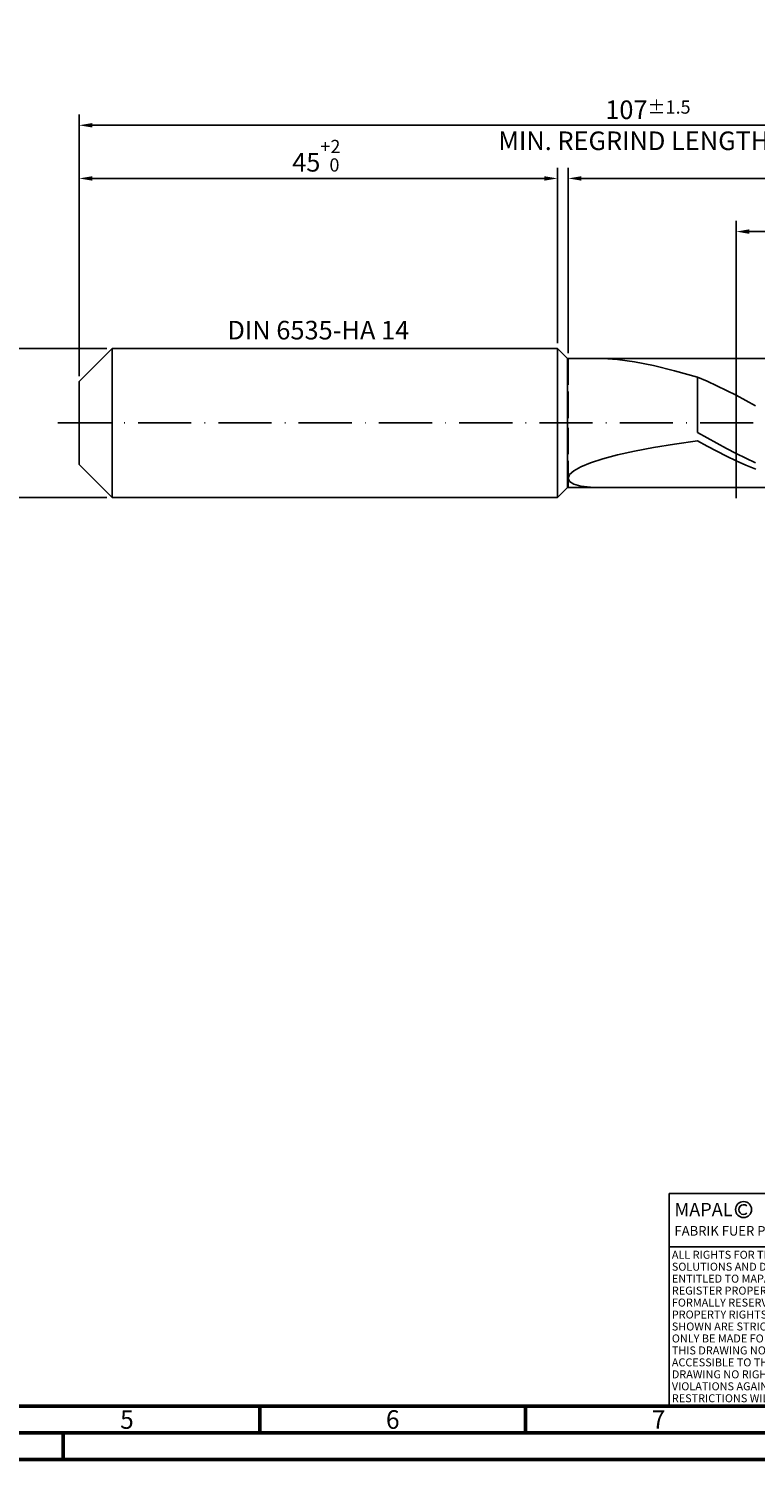
# Model space of a CAD drawing. Units: millimetres. Extents: x -213 to 381, y -196 to 225.
# Drawn here: x -9 to 127, y -195 to 74 of the extents above; entities that cross this region are included whole.
import ezdxf
from ezdxf.enums import TextEntityAlignment as Align

# ---------------------------------------------------------------- set-up
doc = ezdxf.new("R2010")
doc.units = ezdxf.units.MM
doc.linetypes.add('GEN3', pattern=[6.25, 5, -1.25])
doc.linetypes.add('GEN7', pattern=[15, 10, -2.5, 0, -2.5])
doc.layers.get('0').update_dxf_attribs({"linetype": 'CONTINUOUS'})
doc.layers.get('DEFPOINTS').update_dxf_attribs({"linetype": 'CONTINUOUS'})
for name, color, linetype in [('AM_0', 7, 'CONTINUOUS'), ('AM_3', 6, 'GEN3'), ('AM_4', 3, 'CONTINUOUS'), ('AM_5', 3, 'CONTINUOUS'), ('AM_6', 2, 'CONTINUOUS'), ('AM_7', 4, 'GEN7')]:
    doc.layers.add(name, color=color, linetype=linetype)
doc.layers.add('AM_BOR', color=7, linetype='CONTINUOUS', lineweight=50)
doc.styles.get("Standard").update_dxf_attribs({"font": 'ISOCP.SHX'})
doc.dimstyles.get("Standard").update_dxf_attribs({"dimtxt": 3.5, "dimasz": 2.5, "dimexe": 2, "dimexo": 1, "dimgap": 1.5, "dimtad": 1, "dimdsep": 46, "dimtxsty": 'STANDARD', "dimcen": -2, "dimclrt": 2, "dimazin": 2, "dimtp": 0.1, "dimtm": 0.1, "dimtfac": 1, "dimtmove": 0, "dimatfit": 3, "dimfxl": 1, "dimarcsym": 0})

# ---------------------------------------------------------------- blocks, each defined once
blk = doc.blocks.new('A2')
at = {"layer": 'AM_BOR', "color": 1}
for p, q in [((247, 10), (247, 5)), ((297, 5), (297, 10)), ((210, 5), (210, 0))]:
    blk.add_line(p, q, dxfattribs=at)
for points in [[(0, 0), (594, 0), (594, 420), (0, 420)], [(10, 410), (10, 10), (584, 10), (584, 410)]]:
    blk.add_lwpolyline(points, close=True, dxfattribs=at)
at = {"layer": 'AM_BOR', "color": 7}
blk.add_lwpolyline([(5, 5), (589, 5), (589, 415), (5, 415)], close=True, dxfattribs=at)
at = {"layer": 'AM_BOR', "color": 2, "width": 0.964286}
for s, p in [('5', (222, 7.5)), ('6', (272, 7.5)), ('7', (322, 7.5))]:
    blk.add_text(s, height=3.5, dxfattribs=at).set_placement(p, align=Align.MIDDLE_CENTER)
blk = doc.blocks.new('*U15')
at = {"layer": 'AM_0', "linetype": 'Continuous'}
blk.add_line((0, 30), (-70, 30), dxfattribs=at)
at = {"layer": 'AM_0'}
blk.add_lwpolyline([(-70, 0), (0, 0), (0, 40), (-70, 40)], close=True, dxfattribs=at)
at = {"layer": 'AM_4', "linetype": 'Continuous'}
blk.add_circle((-56, 37), 1.5, dxfattribs=at)
blk.add_arc((-56, 37), 0.915, 48.0077, 311.9923, dxfattribs=at)
at = {"layer": 'AM_6', "linetype": 'Continuous'}
for s, height, p in [('MAPAL', 2.5, (-69, 35.75)), ('FABRIK FUER PRAEZISIONSWERKZEUGE DR. KRESS KG', 1.8, (-69, 32.1))]:
    blk.add_text(s, height=height, dxfattribs=at).set_placement(p)
at = {"layer": 'AM_6', "color": 2, "linetype": 'Continuous'}
for s, p in [('ALL RIGHTS FOR THE INVENTIONS, KNOW-HOW, TECHNICAL ', (-69.5, 27.75)), ('SOLUTIONS AND DESIGNS SHOWN ON THE DRAWING ARE ', (-69.5, 25.5)), ('ENTITLED TO MAPAL ONLY. AS FAR AS MAPAL DID NOT ', (-69.5, 23.25)), ('REGISTER PROPERTY RIGHTS HEREUPON YET, MAPAL ', (-69.5, 21)), ('FORMALLY RESERVES THE RIGHT FOR THE REGISTRATION OF ', (-69.5, 18.75)), ('PROPERTY RIGHTS. THE DRAWING AS WELL AS THE MATTERS ', (-69.5, 16.5)), ('SHOWN ARE STRICTLY CONFIDENTIAL. REPRODUCTIONS MAY ', (-69.5, 14.25)), ('ONLY BE MADE FOR THE PURPOSE AGREED UPON. NEITHER ', (-69.5, 12)), ('THIS DRAWING NOR COPIES THEREOF MAY BE MADE ', (-69.5, 9.75)), ('ACCESSIBLE TO THIRD PARTIES. WITH THE DELIVERY OF THIS ', (-69.5, 7.5)), ('DRAWING NO RIGHT TO USE IT FOR ANY PURPOSE IS GRANTED. ', (-69.5, 5.25)), ('VIOLATIONS AGAINST THE OBLIGATIONS TO SECRECY AND USE ', (-69.5, 3)), ('RESTRICTIONS WILL BE PROSECUTED.', (-69.5, 0.75))]:
    blk.add_text(s, height=1.5, dxfattribs=at).set_placement(p)
blk = doc.blocks.new('MAPAL_FRAME-Model')
for name, p in [('A2', (0, 0)), ('*U15', (394, 10))]:
    blk.add_blockref(name, p)
blk = doc.blocks.new('*D43')
at = {"layer": 'AM_5', "color": 0, "lineweight": -2}
for p, q in [((5.2, 14), (-14, 14)), ((-12, 11.5), (-12, -11.5)), ((5.2, -14), (-14, -14))]:
    blk.add_line(p, q, dxfattribs=at)
at = {"layer": 'AM_5', "color": 0}
for points in [[(-11.58, 11.5), (-12.42, 11.5), (-12, 14)], [(-12.42, -11.5), (-11.58, -11.5), (-12, -14)]]:
    blk.add_solid(points, dxfattribs=at)
at = {"layer": 'DEFPOINTS', "color": 0}
for p in [(6.2, 14), (-12, -14), (6.2, -14)]:
    blk.add_point(p, dxfattribs=at)
at = {"layer": 'AM_5', "color": 2, "insert": (-15.25, 0), "char_height": 3.5, "attachment_point": 5, "rotation": 90}
blk.add_mtext('%%c14{}{\\H0.71x;\\C3; h6', dxfattribs=at)
blk = doc.blocks.new('*D44')
at = {"layer": 'AM_5', "color": 0, "lineweight": -2}
for p, q in [((0, 8.8), (0, 48)), ((2.5, 46), (87.5, 46)), ((90, 15), (90, 48))]:
    blk.add_line(p, q, dxfattribs=at)
at = {"layer": 'AM_5', "color": 0}
for points in [[(2.5, 46.42), (2.5, 45.58), (0, 46)], [(87.5, 45.58), (87.5, 46.42), (90, 46)]]:
    blk.add_solid(points, dxfattribs=at)
at = {"layer": 'DEFPOINTS', "color": 0}
for p in [(90, 46), (90, 14), (0, 7.8)]:
    blk.add_point(p, dxfattribs=at)
at = {"layer": 'AM_5', "color": 2, "insert": (45, 50.27), "char_height": 3.5, "attachment_point": 5}
blk.add_mtext('45{}{\\H0.71x;\\C3;\\S+2 ^  0;}', dxfattribs=at)
blk = doc.blocks.new('*D47')
at = {"layer": 'AM_5', "color": 0, "lineweight": -2}
for p, q in [((92, 13.15), (92, 48)), ((211.5, 46), (94.5, 46)), ((214, 1), (214, 48))]:
    blk.add_line(p, q, dxfattribs=at)
at = {"layer": 'AM_5', "color": 0}
for points in [[(94.5, 46.42), (94.5, 45.58), (92, 46)], [(211.5, 45.58), (211.5, 46.42), (214, 46)]]:
    blk.add_solid(points, dxfattribs=at)
at = {"layer": 'DEFPOINTS', "color": 0}
for p in [(92, 46), (92, 12.15), (214, 0)]:
    blk.add_point(p, dxfattribs=at)
at = {"layer": 'AM_5', "color": 2, "insert": (153, 49.25), "char_height": 3.5, "attachment_point": 5}
blk.add_mtext('61{}{\\H0.71x;\\C3;%%p1}', dxfattribs=at)
blk = doc.blocks.new('*D49')
at = {"layer": 'AM_5', "color": 0, "lineweight": -2}
for p, q in [((0, 8.8), (0, 58)), ((214, 1), (214, 58)), ((211.5, 56), (2.5, 56))]:
    blk.add_line(p, q, dxfattribs=at)
at = {"layer": 'AM_5', "color": 0}
for points in [[(2.5, 56.42), (2.5, 55.58), (0, 56)], [(211.5, 55.58), (211.5, 56.42), (214, 56)]]:
    blk.add_solid(points, dxfattribs=at)
at = {"layer": 'DEFPOINTS', "color": 0}
for p in [(0, 56), (0, 7.8), (214, 0)]:
    blk.add_point(p, dxfattribs=at)
at = {"layer": 'AM_5', "color": 2, "insert": (107, 56), "char_height": 3.5, "attachment_point": 5}
blk.add_mtext('107{}{\\H0.71x;\\C3%%p1.5}\\P MIN. REGRIND LENGTH 97', dxfattribs=at)
blk = doc.blocks.new('*D50')
at = {"layer": 'AM_5', "color": 0, "lineweight": -2}
for p, q in [((123.58, 13.15), (123.58, 38)), ((209.58, 13.15), (209.58, 38)), ((207.08, 36), (126.08, 36))]:
    blk.add_line(p, q, dxfattribs=at)
at = {"layer": 'AM_5', "color": 0}
for points in [[(126.08, 36.42), (126.08, 35.58), (123.58, 36)], [(207.08, 35.58), (207.08, 36.42), (209.58, 36)]]:
    blk.add_solid(points, dxfattribs=at)
at = {"layer": 'DEFPOINTS', "color": 0}
for p in [(123.58, 36), (123.58, 12.15), (209.58, 12.15)]:
    blk.add_point(p, dxfattribs=at)
at = {"layer": 'AM_5', "color": 2, "insert": (166.58, 39.43), "char_height": 3.5, "attachment_point": 5}
blk.add_mtext('(43)', dxfattribs=at)

msp = doc.modelspace()

# ---------------------------------------------------------------- linework, layer by layer
at = {"layer": 'AM_0'}
for p, q in [((0, 7.8), (6.2, 14)), ((6.2, 14), (90, 14)), ((6.2, 14), (6.2, 0)), ((90, 14), (90, 0)), ((90, 14), (91.85, 12.15)), ((91.85, 12.15), (209.5778, 12.15)), ((91.85, 12.15), (91.85, 0)), ((98.5021, 12.133), (101.2708, 11.9325)), ((101.2708, 11.9325), (104.4713, 11.4897)), ((104.4713, 11.4897), (108.0695, 10.7903)), ((108.0695, 10.7903), (112.0265, 9.8296)), ((112.0265, 9.8296), (116.3, 8.614)), ((118.1226, 7.8405), (116.3, 8.614)), ((116.3, -1.7732), (116.3, 8.614)), ((0, 0), (0, 7.8)), ((119.9452, 7.0083), (118.1226, 7.8405)), ((121.7678, 6.1235), (119.9452, 7.0083)), ((123.5905, 5.1928), (121.7678, 6.1235)), ((125.4131, 4.2232), (123.5905, 5.1928)), ((127.2357, 3.2219), (125.4131, 4.2232)), ((118.1192, -2.8044), (116.3, -1.7732)), ((101.2708, -5.9964), (104.4713, -5.2901)), ((104.4713, -5.2901), (108.0695, -4.6142)), ((108.0695, -4.6142), (112.0265, -3.9702)), ((112.0265, -3.9702), (116.3, -3.3573)), ((118.129, -4.3582), (116.3, -3.3573)), ((119.9385, -3.8146), (118.1192, -2.8044)), ((119.958, -5.3262), (118.129, -4.3582)), ((121.7577, -4.7964), (119.9385, -3.8146)), ((121.7869, -6.254), (119.958, -5.3262)), ((123.577, -5.7423), (121.7577, -4.7964)), ((94.3747, -8.2397), (96.1952, -7.4801)), ((96.1952, -7.4801), (98.5021, -6.7288)), ((98.5021, -6.7288), (101.2708, -5.9964)), ((123.6159, -7.1346), (121.7869, -6.254)), ((125.3962, -6.6453), (123.577, -5.7423)), ((125.4449, -7.9613), (123.6159, -7.1346)), ((127.2155, -7.4987), (125.3962, -6.6453)), ((127.2739, -8.728), (125.4449, -7.9613)), ((92, -10.4042), (92.2658, -9.722)), ((92, -10.4042), (92.2658, -11.014)), ((92.2658, -9.722), (93.0602, -8.993)), ((93.0602, -8.993), (94.3747, -8.2397)), ((92.2658, -11.014), (93.0602, -11.5226)), ((93.0602, -11.5226), (94.3747, -11.8994)), ((94.3747, -11.8994), (96.1952, -12.1129))]:
    msp.add_line(p, q, dxfattribs=at)
at = {"layer": 'AM_0', "extrusion": (0, 0, -1)}
for p, q in [((0, 0), (0, -7.8)), ((6.2, -14), (6.2, 0)), ((90, -14), (90, 0)), ((91.85, -12.15), (91.85, 0)), ((0, -7.8), (6.2, -14)), ((90, -14), (91.85, -12.15)), ((91.85, -12.15), (209.5778, -12.15)), ((6.2, -14), (90, -14))]:
    msp.add_line(p, q, dxfattribs=at)
at = {"layer": 'AM_3'}
for p, q in [((123.5778, 14.15), (123.5778, -14.15)), ((92, 12.15), (92, 0))]:
    msp.add_line(p, q, dxfattribs=at)
at = {"layer": 'AM_3', "extrusion": (0, 0, -1)}
for p, q in [((123.5778, -14.15), (123.5778, 14.15)), ((92, -12.15), (92, 0))]:
    msp.add_line(p, q, dxfattribs=at)
at = {"layer": 'AM_7'}
msp.add_line((-4, 0), (218, 0), dxfattribs=at)

# ---------------------------------------------------------------- block references
at = {"layer": 'AM_0'}
msp.add_blockref('MAPAL_FRAME-Model', (-213, -195), dxfattribs=at)

# ---------------------------------------------------------------- texts
at = {"layer": 'AM_6', "insert": (45, 17), "char_height": 3.5, "width": 50, "attachment_point": 5}
msp.add_mtext('DIN 6535-HA 14', dxfattribs=at)

# ---------------------------------------------------------------- dimensions: what is measured, and where the dimension line sits
at = {"layer": 'AM_5'}
for base, p1, p2, text, picture, middle in [((0, 56), (214, 0), (0, 7.8), '<>{}{\\H0.71x;\\C3%%p1.5}\\X MIN. REGRIND LENGTH 97', '*D49', (107, 56)), ((92, 46), (214, 0), (92, 12.15), '<>{}{\\H0.71x;\\C3;%%p1}', '*D47', (153, 46)), ((123.5778, 36), (209.5778, 12.15), (123.5778, 12.15), '(43)', '*D50', (166.5778, 36))]:
    dim = msp.add_linear_dim(base=base, p1=p1, p2=p2, text=text, dimstyle='STANDARD', override={"dimdec": 3, "dimlfac": 0.5, "dimtp": 0.01}, dxfattribs=at)
    dim.commit()
    dim.dimension.update_dxf_attribs({"geometry": picture, "text_midpoint": middle, "dimtype": 160})
dim = msp.add_linear_dim(base=(90, 46), p1=(0, 7.8), p2=(90, 14), text='<>{}{\\H0.71x;\\C3;\\S+2 ^  0;}', dimstyle='STANDARD', override={"dimdec": 3, "dimlfac": 0.5, "dimtp": 0.01}, dxfattribs=at)
dim.commit()
dim.dimension.update_dxf_attribs({"geometry": '*D44', "text_midpoint": (45, 50.2678)})
dim = msp.add_linear_dim(base=(-12, -14), p1=(6.2, 14), p2=(6.2, -14), angle=90, text='%%c<>{}{\\H0.71x;\\C3; h6', dimstyle='STANDARD', override={"dimdec": 3, "dimlfac": 0.5, "dimtp": 0.01}, dxfattribs=at)
dim.commit()
dim.dimension.update_dxf_attribs({"geometry": '*D43', "text_midpoint": (-15.2506, 0)})

doc.saveas('drawing.dxf')
